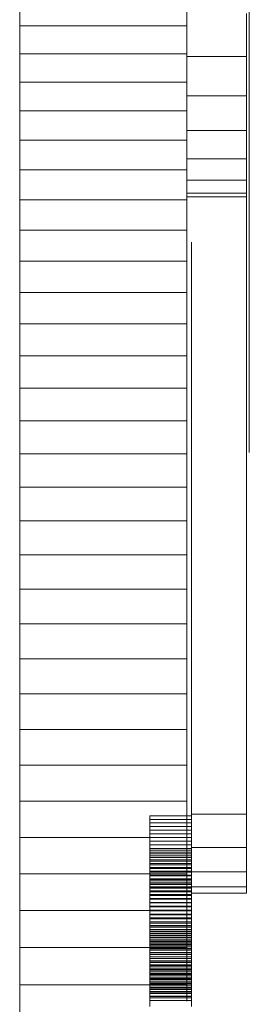
# Model space of a CAD drawing. Units: inches. Extents: x 14 to 3024, y 2 to 2130.
# Drawn here: x 2707 to 2726, y 1537 to 1618 of the extents above; entities that cross this region are included whole.
import ezdxf

# ---------------------------------------------------------------- set-up
doc = ezdxf.new("R2010")
doc.units = ezdxf.units.IN
doc.header["$MEASUREMENT"] = 0

# ---------------------------------------------------------------- blocks, each defined once
blk = doc.blocks.new('1038_DWG-672408-South')
at = {"lineweight": 9}
for p, q in [((25190.426, 531.586), (25190.426, 584.188)), ((25171.489, 566.756), (25171.489, 569.022)), ((25185.287, 566.756), (25185.287, 569.022)), ((25190.204, 564.222), (25190.204, 567.772)), ((25171.489, 564.454), (25171.489, 566.756)), ((25185.287, 566.756), (25171.489, 566.756)), ((25185.287, 564.454), (25185.287, 566.756)), ((25171.489, 562.115), (25171.489, 564.454)), ((25185.287, 564.454), (25171.489, 564.454)), ((25185.287, 562.115), (25185.287, 564.454)), ((25190.204, 564.222), (25185.306, 564.222)), ((25190.204, 560.98), (25190.204, 564.222)), ((25171.489, 559.741), (25171.489, 562.115)), ((25185.287, 562.115), (25171.489, 562.115)), ((25185.287, 559.741), (25185.287, 562.115)), ((25190.204, 560.98), (25185.306, 560.98)), ((25190.204, 558.14), (25190.204, 560.98)), ((25171.489, 557.331), (25171.489, 559.741)), ((25185.287, 559.741), (25171.489, 559.741)), ((25171.489, 559.741), (25171.489, 559.649)), ((25171.489, 559.741), (25171.489, 559.649)), ((25185.287, 557.331), (25185.287, 559.741)), ((25190.204, 558.14), (25185.306, 558.14)), ((25190.204, 555.794), (25190.204, 558.14)), ((25171.489, 554.887), (25171.489, 557.331)), ((25185.287, 557.331), (25171.489, 557.331)), ((25185.287, 554.887), (25185.287, 557.331)), ((25190.204, 555.794), (25185.306, 555.794)), ((25190.204, 554.036), (25190.204, 555.794)), ((25171.489, 552.41), (25171.489, 554.887)), ((25185.287, 554.887), (25171.489, 554.887)), ((25185.287, 552.41), (25185.287, 554.887)), ((25190.204, 554.036), (25185.306, 554.036)), ((25190.204, 552.96), (25190.204, 554.036)), ((25190.204, 552.96), (25185.306, 552.96)), ((25190.204, 553.503), (25190.204, 552.659)), ((25190.204, 552.659), (25190.204, 552.96)), ((25171.489, 549.899), (25171.489, 552.41)), ((25185.287, 552.41), (25171.489, 552.41)), ((25185.287, 549.899), (25185.287, 552.41)), ((25190.204, 552.659), (25185.306, 552.659)), ((25190.204, 501.76), (25190.204, 552.659)), ((25171.489, 547.356), (25171.489, 549.899)), ((25185.287, 549.899), (25171.489, 549.899)), ((25185.287, 547.356), (25185.287, 549.899)), ((25185.669, 548.918), (25185.669, 548.928)), ((25185.669, 548.928), (25185.669, 548.919)), ((25185.669, 548.928), (25185.669, 545.438)), ((25185.669, 548.919), (25185.669, 548.89)), ((25185.669, 548.919), (25185.669, 545.428)), ((25185.669, 548.887), (25185.669, 548.918)), ((25185.669, 548.918), (25185.669, 545.427)), ((25185.669, 548.89), (25185.669, 548.84)), ((25185.669, 548.89), (25185.669, 545.399)), ((25185.669, 548.836), (25185.669, 548.887)), ((25185.669, 548.887), (25185.669, 545.397)), ((25185.669, 548.84), (25185.669, 548.769)), ((25185.669, 548.84), (25185.669, 545.351)), ((25185.669, 548.766), (25185.669, 548.836)), ((25185.669, 548.836), (25185.669, 545.347)), ((25185.669, 548.769), (25185.669, 548.503)), ((25185.669, 548.769), (25185.669, 545.283)), ((25185.669, 548.675), (25185.669, 548.766)), ((25185.669, 548.766), (25185.669, 545.277)), ((25185.669, 548.565), (25185.669, 548.675)), ((25185.669, 548.675), (25185.669, 545.187)), ((25185.669, 548.434), (25185.669, 548.565)), ((25185.669, 548.565), (25185.669, 545.078)), ((25185.669, 548.503), (25185.669, 548.216)), ((25185.669, 548.503), (25185.669, 545.023)), ((25185.669, 548.284), (25185.669, 548.434)), ((25185.669, 548.434), (25185.669, 544.949)), ((25185.669, 548.113), (25185.669, 548.284)), ((25185.669, 548.284), (25185.669, 544.924)), ((25185.669, 548.216), (25185.669, 547.907)), ((25185.669, 548.216), (25185.669, 544.924)), ((25185.669, 547.923), (25185.669, 548.113)), ((25185.669, 548.113), (25185.669, 544.924)), ((25171.489, 544.782), (25171.489, 547.356)), ((25185.287, 547.356), (25171.489, 547.356)), ((25185.287, 544.782), (25185.287, 547.356)), ((25185.669, 547.713), (25185.669, 547.923)), ((25185.669, 547.923), (25185.669, 544.924)), ((25185.669, 547.907), (25185.669, 547.576)), ((25185.669, 547.907), (25185.669, 544.924)), ((25185.669, 547.482), (25185.669, 547.713)), ((25185.669, 547.713), (25185.669, 544.924)), ((25185.669, 547.576), (25185.669, 547.223)), ((25185.669, 547.576), (25185.669, 544.924)), ((25185.669, 547.232), (25185.669, 547.482)), ((25185.669, 547.482), (25185.669, 544.924)), ((25185.669, 546.962), (25185.669, 547.232)), ((25185.669, 547.232), (25185.669, 544.924)), ((25185.66, 547.172), (25185.66, 547.183)), ((25185.66, 547.183), (25185.66, 547.174)), ((25185.66, 547.174), (25185.66, 547.144)), ((25185.66, 547.172), (25185.66, 547.174)), ((25185.66, 547.142), (25185.66, 547.172)), ((25185.66, 547.172), (25185.66, 547.144)), ((25185.66, 547.144), (25185.66, 547.095)), ((25185.66, 547.142), (25185.66, 547.144)), ((25185.66, 547.091), (25185.66, 547.142)), ((25185.66, 547.142), (25185.66, 547.095)), ((25185.66, 547.095), (25185.66, 547.026)), ((25185.66, 547.091), (25185.66, 547.095)), ((25185.66, 547.021), (25185.66, 547.091)), ((25185.66, 547.091), (25185.66, 547.026)), ((25185.66, 547.026), (25185.66, 546.763)), ((25185.66, 547.021), (25185.66, 547.026)), ((25185.66, 546.931), (25185.66, 547.021)), ((25185.66, 547.021), (25185.66, 546.763)), ((25185.66, 546.821), (25185.66, 546.931)), ((25185.66, 546.931), (25185.66, 546.763)), ((25185.66, 546.691), (25185.66, 546.821)), ((25185.66, 546.821), (25185.66, 546.763)), ((25185.66, 546.763), (25185.66, 546.477)), ((25185.66, 546.691), (25185.66, 546.763)), ((25185.66, 546.542), (25185.66, 546.691)), ((25185.66, 546.691), (25185.66, 546.477)), ((25185.66, 546.372), (25185.66, 546.542)), ((25185.66, 546.542), (25185.66, 546.477)), ((25185.66, 546.477), (25185.66, 546.17)), ((25185.66, 546.372), (25185.66, 546.477)), ((25185.669, 547.223), (25185.669, 546.847)), ((25185.669, 547.223), (25185.669, 544.924)), ((25185.669, 546.672), (25185.669, 546.962)), ((25185.669, 546.962), (25185.669, 544.924)), ((25185.669, 546.847), (25185.669, 546.449)), ((25185.669, 546.847), (25185.669, 545.113)), ((25185.669, 546.362), (25185.669, 546.672)), ((25185.669, 546.672), (25185.669, 544.924)), ((25185.669, 546.449), (25185.669, 546.028)), ((25185.669, 546.449), (25185.669, 545.113)), ((25185.66, 546.183), (25185.66, 546.372)), ((25185.66, 546.372), (25185.66, 546.17)), ((25185.66, 545.974), (25185.66, 546.183)), ((25185.66, 546.183), (25185.66, 546.17)), ((25185.66, 546.17), (25185.66, 545.839)), ((25185.66, 545.974), (25185.66, 546.17)), ((25185.66, 545.745), (25185.66, 545.974)), ((25185.66, 545.974), (25185.66, 545.839)), ((25185.66, 545.839), (25185.66, 545.487)), ((25185.66, 545.745), (25185.66, 545.839)), ((25185.66, 545.496), (25185.66, 545.745)), ((25185.66, 545.745), (25185.66, 545.487)), ((25185.669, 546.033), (25185.669, 546.362)), ((25185.669, 546.362), (25185.669, 544.924)), ((25185.669, 545.683), (25185.669, 546.033)), ((25185.669, 546.033), (25185.669, 544.924)), ((25185.669, 546.028), (25185.669, 545.586)), ((25185.669, 546.028), (25185.669, 545.113)), ((25185.669, 545.313), (25185.669, 545.683)), ((25185.669, 545.683), (25185.669, 544.924)), ((25185.66, 545.227), (25185.66, 545.496)), ((25185.66, 545.496), (25185.66, 545.487)), ((25185.66, 545.487), (25185.66, 545.113)), ((25185.66, 545.227), (25185.66, 545.487)), ((25185.66, 544.939), (25185.66, 545.227)), ((25185.66, 545.227), (25185.66, 545.113)), ((25185.66, 544.939), (25185.66, 545.113)), ((25185.669, 545.586), (25185.669, 545.121)), ((25185.669, 545.427), (25185.669, 545.438)), ((25185.669, 545.438), (25185.669, 545.428)), ((25185.669, 545.428), (25185.669, 545.399)), ((25185.669, 545.397), (25185.669, 545.427)), ((25185.669, 545.399), (25185.669, 545.351)), ((25185.669, 545.347), (25185.669, 545.397)), ((25185.669, 545.351), (25185.669, 545.283)), ((25185.669, 545.277), (25185.669, 545.347)), ((25185.669, 544.924), (25185.669, 545.313)), ((25185.669, 545.283), (25185.669, 545.023)), ((25185.669, 545.187), (25185.669, 545.277)), ((25185.669, 545.078), (25185.669, 545.187)), ((25185.669, 544.949), (25185.669, 545.078)), ((25185.669, 544.515), (25185.669, 544.924)), ((25171.489, 542.177), (25171.489, 544.782)), ((25185.287, 544.782), (25171.489, 544.782)), ((25185.287, 542.177), (25185.287, 544.782)), ((25185.669, 544.086), (25185.669, 544.515)), ((25185.669, 543.638), (25185.669, 544.086)), ((25185.669, 543.17), (25185.669, 543.638)), ((25185.669, 542.682), (25185.669, 543.17)), ((25185.669, 542.175), (25185.669, 542.682)), ((25171.489, 539.541), (25171.489, 542.177)), ((25185.287, 542.177), (25171.489, 542.177)), ((25185.287, 539.541), (25185.287, 542.177)), ((25185.669, 541.649), (25185.669, 542.175)), ((25185.669, 541.103), (25185.669, 541.649)), ((25185.669, 540.537), (25185.669, 541.103)), ((25185.669, 539.952), (25185.669, 540.537)), ((25185.669, 539.347), (25185.669, 539.952)), ((25171.489, 536.876), (25171.489, 539.541)), ((25185.287, 539.541), (25171.489, 539.541)), ((25185.287, 536.876), (25185.287, 539.541)), ((25185.669, 538.723), (25185.669, 539.347)), ((25185.669, 538.08), (25185.669, 538.723)), ((25185.669, 537.417), (25185.669, 538.08)), ((25171.489, 534.181), (25171.489, 536.876)), ((25185.287, 536.876), (25171.489, 536.876)), ((25185.287, 534.181), (25185.287, 536.876)), ((25185.669, 536.735), (25185.669, 537.417)), ((25185.669, 536.034), (25185.669, 536.735)), ((25185.669, 535.314), (25185.669, 536.034)), ((25185.669, 534.574), (25185.669, 535.314)), ((25185.669, 533.815), (25185.669, 534.574)), ((25171.489, 531.459), (25171.489, 534.181)), ((25185.287, 534.181), (25171.489, 534.181)), ((25185.287, 531.459), (25185.287, 534.181)), ((25185.669, 533.037), (25185.669, 533.815)), ((25185.669, 532.24), (25185.669, 533.037)), ((25185.669, 531.424), (25185.669, 532.24)), ((25171.489, 528.709), (25171.489, 531.459)), ((25185.287, 531.459), (25171.489, 531.459)), ((25185.287, 528.709), (25185.287, 531.459)), ((25185.669, 530.588), (25185.669, 531.424)), ((25185.669, 529.734), (25185.669, 530.588)), ((25185.669, 528.862), (25185.669, 529.734)), ((25171.489, 525.932), (25171.489, 528.709)), ((25185.287, 528.709), (25171.489, 528.709)), ((25185.287, 525.932), (25185.287, 528.709)), ((25185.669, 527.97), (25185.669, 528.862)), ((25185.669, 527.06), (25185.669, 527.97)), ((25185.669, 526.132), (25185.669, 527.06)), ((25185.669, 525.185), (25185.669, 526.132)), ((25171.489, 523.128), (25171.489, 525.932)), ((25185.287, 525.932), (25171.489, 525.932)), ((25185.287, 523.128), (25185.287, 525.932)), ((25185.669, 524.219), (25185.669, 525.185)), ((25185.669, 523.236), (25185.669, 524.219)), ((25171.489, 520.299), (25171.489, 523.128)), ((25185.287, 523.128), (25171.489, 523.128)), ((25185.287, 520.299), (25185.287, 523.128)), ((25185.669, 522.234), (25185.669, 523.236)), ((25185.669, 521.213), (25185.669, 522.234)), ((25185.669, 520.174), (25185.669, 521.213)), ((25171.489, 517.446), (25171.489, 520.299)), ((25185.287, 520.299), (25171.489, 520.299)), ((25185.287, 517.446), (25185.287, 520.299)), ((25185.669, 519.117), (25185.669, 520.174)), ((25185.669, 518.042), (25185.669, 519.117)), ((25185.669, 516.949), (25185.669, 518.042)), ((25171.489, 514.568), (25171.489, 517.446)), ((25185.287, 517.446), (25171.489, 517.446)), ((25185.287, 514.568), (25185.287, 517.446)), ((25185.669, 515.838), (25185.669, 516.949)), ((25185.669, 514.709), (25185.669, 515.838)), ((25171.489, 511.666), (25171.489, 514.568)), ((25185.287, 514.568), (25171.489, 514.568)), ((25185.287, 511.666), (25185.287, 514.568)), ((25185.669, 513.561), (25185.669, 514.709)), ((25185.669, 512.396), (25185.669, 513.561)), ((25185.669, 511.213), (25185.669, 512.396)), ((25171.489, 508.742), (25171.489, 511.666)), ((25185.287, 511.666), (25171.489, 511.666)), ((25185.287, 508.742), (25185.287, 511.666)), ((25185.669, 510.013), (25185.669, 511.213)), ((25185.669, 508.794), (25185.669, 510.013)), ((25171.489, 505.795), (25171.489, 508.742)), ((25185.287, 508.742), (25171.489, 508.742)), ((25185.287, 505.795), (25185.287, 508.742)), ((25185.669, 507.546), (25185.669, 508.794)), ((25185.669, 507.284), (25185.669, 507.546)), ((25185.669, 507.546), (25185.669, 506.037)), ((25185.66, 506.037), (25185.66, 507.267)), ((25185.669, 507.034), (25185.669, 507.284)), ((25185.669, 507.284), (25185.669, 504.303)), ((25185.669, 506.781), (25185.669, 507.034)), ((25185.669, 507.034), (25185.669, 504.062)), ((25185.669, 506.527), (25185.669, 506.781)), ((25185.669, 506.781), (25185.669, 503.819)), ((25185.66, 505.793), (25185.66, 506.037)), ((25185.669, 506.271), (25185.669, 506.527)), ((25185.669, 506.527), (25185.669, 503.573)), ((25185.669, 506.012), (25185.669, 506.271)), ((25185.669, 506.271), (25185.669, 503.326)), ((25185.669, 506.037), (25185.669, 504.529)), ((25185.669, 505.752), (25185.669, 506.012)), ((25185.669, 506.012), (25185.669, 503.077)), ((25171.489, 502.827), (25171.489, 505.795)), ((25185.287, 505.795), (25171.489, 505.795)), ((25185.287, 502.827), (25185.287, 505.795)), ((25185.66, 505.548), (25185.66, 505.793)), ((25185.66, 505.3), (25185.66, 505.548)), ((25185.66, 505.05), (25185.66, 505.3)), ((25185.66, 504.798), (25185.66, 505.05)), ((25185.669, 505.49), (25185.669, 505.752)), ((25185.669, 505.752), (25185.669, 502.826)), ((25185.669, 504.529), (25185.669, 505.74)), ((25185.669, 505.225), (25185.669, 505.49)), ((25185.669, 505.49), (25185.669, 502.574)), ((25185.669, 504.959), (25185.669, 505.225)), ((25185.669, 505.225), (25185.669, 502.319)), ((25185.66, 504.545), (25185.66, 504.798)), ((25185.66, 504.289), (25185.66, 504.545)), ((25185.66, 504.545), (25185.66, 504.307)), ((25185.66, 504.289), (25185.66, 504.307)), ((25185.66, 504.032), (25185.66, 504.289)), ((25185.66, 504.289), (25185.66, 502.922)), ((25185.669, 504.691), (25185.669, 504.959)), ((25185.669, 504.959), (25185.669, 502.062)), ((25185.669, 504.421), (25185.669, 504.691)), ((25185.669, 504.691), (25185.669, 501.804)), ((25185.669, 504.303), (25185.669, 504.529)), ((25185.669, 504.149), (25185.669, 504.421)), ((25185.669, 504.421), (25185.669, 501.543)), ((25185.669, 504.062), (25185.669, 504.303)), ((25185.66, 503.772), (25185.66, 504.032)), ((25185.66, 504.032), (25185.66, 502.922)), ((25185.66, 503.511), (25185.66, 503.772)), ((25185.66, 503.772), (25185.66, 502.922)), ((25185.66, 503.247), (25185.66, 503.511)), ((25185.66, 503.511), (25185.66, 502.922)), ((25185.669, 503.875), (25185.669, 504.149)), ((25185.669, 504.149), (25185.669, 501.281)), ((25185.669, 504.071), (25185.669, 502.711)), ((25185.669, 503.819), (25185.669, 504.062)), ((25185.669, 503.599), (25185.669, 503.875)), ((25185.669, 503.875), (25185.669, 501.017)), ((25185.669, 503.573), (25185.669, 503.819)), ((25185.669, 503.321), (25185.669, 503.599)), ((25185.669, 503.599), (25185.669, 500.751)), ((25185.669, 503.326), (25185.669, 503.573)), ((25171.489, 499.838), (25171.489, 502.827)), ((25185.287, 502.827), (25171.489, 502.827)), ((25185.287, 499.838), (25185.287, 502.827)), ((25185.66, 502.982), (25185.66, 503.247)), ((25185.66, 503.247), (25185.66, 502.922)), ((25185.66, 502.715), (25185.66, 502.982)), ((25185.66, 502.982), (25185.66, 502.922)), ((25185.66, 502.715), (25185.66, 502.922)), ((25185.66, 502.446), (25185.66, 502.715)), ((25185.66, 502.715), (25185.66, 501.517)), ((25185.669, 503.077), (25185.669, 503.326)), ((25185.669, 503.041), (25185.669, 503.321)), ((25185.669, 503.321), (25185.669, 500.483)), ((25185.669, 502.826), (25185.669, 503.077)), ((25185.669, 502.759), (25185.669, 503.041)), ((25185.669, 503.041), (25185.669, 500.213)), ((25185.669, 502.574), (25185.669, 502.826)), ((25185.669, 502.475), (25185.669, 502.759)), ((25185.669, 502.759), (25185.669, 499.941)), ((25185.669, 502.711), (25185.669, 501.331)), ((25185.66, 502.175), (25185.66, 502.446)), ((25185.66, 502.446), (25185.66, 501.517)), ((25185.66, 501.902), (25185.66, 502.175)), ((25185.66, 502.175), (25185.66, 501.517)), ((25185.66, 501.627), (25185.66, 501.902)), ((25185.66, 501.902), (25185.66, 501.517)), ((25185.669, 502.319), (25185.669, 502.574)), ((25185.669, 502.19), (25185.669, 502.475)), ((25185.669, 502.475), (25185.669, 499.668)), ((25185.669, 502.062), (25185.669, 502.319)), ((25185.669, 501.902), (25185.669, 502.19)), ((25185.669, 502.19), (25185.669, 499.392)), ((25185.669, 501.804), (25185.669, 502.062)), ((25185.669, 501.613), (25185.669, 501.902)), ((25185.669, 501.902), (25185.669, 499.115)), ((25185.669, 501.543), (25185.669, 501.804)), ((25182.224, 501.321), (25182.224, 501.613)), ((25182.224, 501.613), (25185.669, 501.613)), ((25182.224, 501.028), (25182.224, 501.321)), ((25182.224, 501.321), (25185.669, 501.321)), ((25182.224, 500.733), (25182.224, 501.028)), ((25182.224, 501.028), (25185.669, 501.028)), ((25182.224, 501.028), (25182.224, 500.37)), ((25185.66, 501.35), (25185.66, 501.627)), ((25185.66, 501.627), (25185.66, 501.517)), ((25185.66, 501.35), (25185.66, 501.517)), ((25185.66, 501.071), (25185.66, 501.35)), ((25185.66, 501.35), (25185.66, 500.091)), ((25185.66, 500.791), (25185.66, 501.071)), ((25185.66, 501.071), (25185.66, 500.091)), ((25190.204, 501.76), (25185.669, 501.76)), ((25185.669, 501.321), (25185.669, 501.613)), ((25185.669, 501.613), (25185.669, 498.836)), ((25185.669, 501.281), (25185.669, 501.543)), ((25185.669, 501.331), (25185.669, 499.93)), ((25185.669, 501.028), (25185.669, 501.321)), ((25185.669, 501.321), (25185.669, 498.555)), ((25185.669, 501.017), (25185.669, 501.281)), ((25185.669, 500.733), (25185.669, 501.028)), ((25185.669, 501.028), (25185.669, 498.273)), ((25185.669, 500.751), (25185.669, 501.017)), ((25190.204, 498.99), (25190.204, 501.76)), ((25182.224, 500.436), (25182.224, 500.733)), ((25182.224, 500.733), (25185.669, 500.733)), ((25182.224, 500.733), (25182.224, 499.762)), ((25182.224, 500.137), (25182.224, 500.436)), ((25182.224, 500.436), (25185.669, 500.436)), ((25182.224, 500.436), (25182.224, 499.159)), ((25185.66, 500.509), (25185.66, 500.791)), ((25185.66, 500.791), (25185.66, 500.091)), ((25185.66, 500.224), (25185.66, 500.509)), ((25185.66, 500.509), (25185.66, 500.091)), ((25185.66, 499.938), (25185.66, 500.224)), ((25185.66, 500.224), (25185.66, 500.091)), ((25185.669, 500.483), (25185.669, 500.751)), ((25185.669, 500.436), (25185.669, 500.733)), ((25185.669, 500.733), (25185.669, 497.988)), ((25185.669, 500.213), (25185.669, 500.483)), ((25185.669, 500.137), (25185.669, 500.436)), ((25185.669, 500.436), (25185.669, 497.702)), ((25185.669, 499.941), (25185.669, 500.213)), ((25171.489, 496.829), (25171.489, 499.838)), ((25185.287, 499.838), (25171.489, 499.838)), ((25182.224, 499.837), (25182.224, 500.137)), ((25182.224, 500.137), (25185.669, 500.137)), ((25182.224, 500.137), (25182.224, 498.561)), ((25182.224, 499.534), (25182.224, 499.837)), ((25182.224, 499.837), (25185.669, 499.837)), ((25182.224, 499.837), (25182.224, 497.968)), ((25182.224, 499.23), (25182.224, 499.534)), ((25182.224, 499.534), (25185.669, 499.534)), ((25182.224, 499.534), (25182.224, 496.871)), ((25185.287, 496.829), (25185.287, 499.838)), ((25185.66, 499.938), (25185.66, 500.091)), ((25185.66, 499.65), (25185.66, 499.938)), ((25185.66, 499.938), (25185.66, 498.645)), ((25185.66, 499.361), (25185.66, 499.65)), ((25185.66, 499.65), (25185.66, 498.645)), ((25185.66, 499.069), (25185.66, 499.361)), ((25185.66, 499.361), (25185.66, 498.645)), ((25185.669, 499.837), (25185.669, 500.137)), ((25185.669, 500.137), (25185.669, 497.414)), ((25185.669, 499.668), (25185.669, 499.941)), ((25185.669, 499.93), (25185.669, 498.51)), ((25185.669, 499.534), (25185.669, 499.837)), ((25185.669, 499.837), (25185.669, 497.124)), ((25185.669, 499.392), (25185.669, 499.668)), ((25185.669, 499.23), (25185.669, 499.534)), ((25185.669, 499.534), (25185.669, 496.833)), ((25185.669, 499.115), (25185.669, 499.392)), ((25182.224, 498.924), (25182.224, 499.23)), ((25182.224, 499.23), (25185.669, 499.23)), ((25182.224, 499.23), (25182.224, 496.871)), ((25182.224, 498.616), (25182.224, 498.924)), ((25182.224, 498.924), (25185.669, 498.924)), ((25182.224, 498.924), (25182.224, 496.244)), ((25182.224, 498.306), (25182.224, 498.616)), ((25182.224, 498.616), (25185.669, 498.616)), ((25182.224, 498.616), (25182.224, 495.947)), ((25182.229, 498.776), (25182.229, 499.069)), ((25182.229, 498.48), (25182.229, 498.776)), ((25185.66, 498.776), (25182.229, 498.776)), ((25185.66, 498.776), (25185.66, 499.069)), ((25185.66, 499.069), (25185.66, 498.645)), ((25185.66, 498.48), (25185.66, 498.776)), ((25185.66, 498.776), (25185.66, 498.645)), ((25185.66, 498.48), (25185.66, 498.645)), ((25185.669, 498.924), (25185.669, 499.23)), ((25185.669, 499.23), (25185.669, 496.539)), ((25185.669, 498.836), (25185.669, 499.115)), ((25190.204, 498.99), (25185.669, 498.99)), ((25185.669, 498.616), (25185.669, 498.924)), ((25185.669, 498.924), (25185.669, 496.244)), ((25185.669, 498.555), (25185.669, 498.836)), ((25185.669, 498.306), (25185.669, 498.616)), ((25185.669, 498.616), (25185.669, 495.947)), ((25185.669, 498.273), (25185.669, 498.555)), ((25190.204, 496.997), (25190.204, 498.99)), ((25182.224, 497.994), (25182.224, 498.306)), ((25182.224, 498.306), (25185.669, 498.306)), ((25182.224, 498.306), (25182.224, 495.649)), ((25182.224, 497.681), (25182.224, 497.994)), ((25182.224, 497.994), (25185.669, 497.994)), ((25182.224, 497.994), (25182.224, 495.349)), ((25182.229, 498.183), (25182.229, 498.48)), ((25185.66, 498.48), (25182.229, 498.48)), ((25182.229, 497.884), (25182.229, 498.183)), ((25185.66, 498.183), (25182.229, 498.183)), ((25182.229, 497.584), (25182.229, 497.884)), ((25185.66, 497.884), (25182.229, 497.884)), ((25185.66, 498.183), (25185.66, 498.48)), ((25185.66, 498.48), (25185.66, 497.179)), ((25185.66, 497.884), (25185.66, 498.183)), ((25185.66, 498.183), (25185.66, 497.179)), ((25185.66, 497.584), (25185.66, 497.884)), ((25185.66, 497.884), (25185.66, 497.179)), ((25185.669, 498.51), (25185.669, 497.069)), ((25185.669, 497.994), (25185.669, 498.306)), ((25185.669, 498.306), (25185.669, 495.649)), ((25185.669, 497.988), (25185.669, 498.273)), ((25185.669, 497.681), (25185.669, 497.994)), ((25185.669, 497.994), (25185.669, 495.349)), ((25185.669, 497.702), (25185.669, 497.988)), ((25182.224, 497.366), (25182.224, 497.681)), ((25182.224, 497.681), (25185.669, 497.681)), ((25182.224, 497.681), (25182.224, 495.046)), ((25182.224, 497.049), (25182.224, 497.366)), ((25182.224, 497.366), (25185.669, 497.366)), ((25182.224, 497.366), (25182.224, 494.743)), ((25182.224, 496.73), (25182.224, 497.049)), ((25182.224, 497.049), (25185.669, 497.049)), ((25182.224, 497.049), (25182.224, 494.437)), ((25182.229, 497.282), (25182.229, 497.584)), ((25185.66, 497.584), (25182.229, 497.584)), ((25182.229, 496.977), (25182.229, 497.282)), ((25185.66, 497.282), (25182.229, 497.282)), ((25182.229, 496.671), (25182.229, 496.977)), ((25185.66, 496.977), (25182.229, 496.977)), ((25185.66, 497.282), (25185.66, 497.584)), ((25185.66, 497.584), (25185.66, 497.179)), ((25185.66, 496.977), (25185.66, 497.282)), ((25185.66, 497.282), (25185.66, 497.179)), ((25185.66, 496.977), (25185.66, 497.179)), ((25185.66, 496.671), (25185.66, 496.977)), ((25185.66, 496.977), (25185.66, 495.693)), ((25185.669, 497.414), (25185.669, 497.702)), ((25185.669, 497.366), (25185.669, 497.681)), ((25185.669, 497.681), (25185.669, 495.046)), ((25185.669, 497.124), (25185.669, 497.414)), ((25185.669, 497.049), (25185.669, 497.366)), ((25185.669, 497.366), (25185.669, 494.743)), ((25185.669, 496.833), (25185.669, 497.124)), ((25185.669, 497.069), (25185.669, 495.608)), ((25185.669, 496.73), (25185.669, 497.049)), ((25185.669, 497.049), (25185.669, 494.437)), ((25190.204, 496.997), (25185.669, 496.997)), ((25190.204, 495.758), (25190.204, 496.997)), ((25171.489, 493.801), (25171.489, 496.829)), ((25185.287, 496.829), (25171.489, 496.829)), ((25182.224, 496.41), (25182.224, 496.73)), ((25182.224, 496.73), (25185.669, 496.73)), ((25182.224, 496.73), (25182.224, 494.13)), ((25182.224, 496.088), (25182.224, 496.41)), ((25182.224, 496.41), (25185.669, 496.41)), ((25182.224, 496.41), (25182.224, 493.821)), ((25182.224, 495.947), (25182.224, 496.244)), ((25182.224, 496.244), (25185.669, 496.244)), ((25182.224, 495.764), (25182.224, 496.088)), ((25182.224, 496.088), (25185.669, 496.088)), ((25182.224, 496.088), (25182.224, 493.511)), ((25182.229, 496.364), (25182.229, 496.671)), ((25185.66, 496.671), (25182.229, 496.671)), ((25182.229, 496.054), (25182.229, 496.364)), ((25185.66, 496.364), (25182.229, 496.364)), ((25185.287, 493.801), (25185.287, 496.829)), ((25185.66, 496.364), (25185.66, 496.671)), ((25185.66, 496.671), (25185.66, 495.693)), ((25185.66, 496.054), (25185.66, 496.364)), ((25185.66, 496.364), (25185.66, 495.693)), ((25185.669, 496.539), (25185.669, 496.833)), ((25185.669, 496.41), (25185.669, 496.73)), ((25185.669, 496.73), (25185.669, 494.13)), ((25185.669, 496.244), (25185.669, 496.539)), ((25185.669, 496.088), (25185.669, 496.41)), ((25185.669, 496.41), (25185.669, 493.821)), ((25185.669, 495.947), (25185.669, 496.244)), ((25185.669, 495.764), (25185.669, 496.088)), ((25185.669, 496.088), (25185.669, 493.511)), ((25182.224, 495.649), (25182.224, 495.947)), ((25182.224, 495.947), (25185.669, 495.947)), ((25182.224, 495.438), (25182.224, 495.764)), ((25182.224, 495.764), (25185.669, 495.764)), ((25182.224, 495.764), (25182.224, 493.198)), ((25182.224, 495.349), (25182.224, 495.649)), ((25182.224, 495.649), (25185.669, 495.649)), ((25182.224, 495.111), (25182.224, 495.438)), ((25182.224, 495.438), (25185.669, 495.438)), ((25182.224, 495.438), (25182.224, 492.884)), ((25182.224, 495.046), (25182.224, 495.349)), ((25182.224, 495.349), (25185.669, 495.349)), ((25182.229, 495.743), (25182.229, 496.054)), ((25185.66, 496.054), (25182.229, 496.054)), ((25182.229, 495.43), (25182.229, 495.743)), ((25185.66, 495.743), (25182.229, 495.743)), ((25182.229, 495.116), (25182.229, 495.43)), ((25185.66, 495.43), (25182.229, 495.43)), ((25185.66, 495.743), (25185.66, 496.054)), ((25185.66, 496.054), (25185.66, 495.693)), ((25185.66, 495.43), (25185.66, 495.743)), ((25185.66, 495.743), (25185.66, 495.693)), ((25185.66, 495.43), (25185.66, 495.693)), ((25185.66, 495.116), (25185.66, 495.43)), ((25185.66, 495.43), (25185.66, 494.187)), ((25185.669, 495.649), (25185.669, 495.947)), ((25185.669, 495.438), (25185.669, 495.764)), ((25185.669, 495.764), (25185.669, 493.198)), ((25190.204, 495.758), (25185.669, 495.758)), ((25185.669, 495.349), (25185.669, 495.649)), ((25185.669, 495.608), (25185.669, 494.127)), ((25185.669, 495.111), (25185.669, 495.438)), ((25185.669, 495.438), (25185.669, 492.884)), ((25185.669, 495.046), (25185.669, 495.349)), ((25190.204, 495.247), (25190.204, 495.758)), ((25190.204, 495.439), (25190.204, 495.247)), ((25182.224, 494.781), (25182.224, 495.111)), ((25182.224, 495.111), (25185.669, 495.111)), ((25182.224, 495.111), (25182.224, 492.569)), ((25182.224, 494.743), (25182.224, 495.046)), ((25182.224, 495.046), (25185.669, 495.046)), ((25182.224, 494.45), (25182.224, 494.781)), ((25182.224, 494.781), (25185.669, 494.781)), ((25182.224, 494.781), (25182.224, 492.251)), ((25182.224, 494.437), (25182.224, 494.743)), ((25182.224, 494.743), (25185.669, 494.743)), ((25182.229, 494.799), (25182.229, 495.116)), ((25185.66, 495.116), (25182.229, 495.116)), ((25182.229, 494.481), (25182.229, 494.799)), ((25185.66, 494.799), (25182.229, 494.799)), ((25182.229, 494.161), (25182.229, 494.481)), ((25185.66, 494.481), (25182.229, 494.481)), ((25185.66, 494.799), (25185.66, 495.116)), ((25185.66, 495.116), (25185.66, 494.187)), ((25185.66, 494.481), (25185.66, 494.799)), ((25185.66, 494.799), (25185.66, 494.187)), ((25185.66, 494.161), (25185.66, 494.481)), ((25185.66, 494.481), (25185.66, 494.187)), ((25190.204, 495.247), (25185.669, 495.247)), ((25185.669, 494.781), (25185.669, 495.111)), ((25185.669, 495.111), (25185.669, 492.569)), ((25185.669, 494.743), (25185.669, 495.046)), ((25185.669, 494.45), (25185.669, 494.781)), ((25185.669, 494.781), (25185.669, 492.251)), ((25185.669, 494.437), (25185.669, 494.743)), ((25171.489, 490.754), (25171.489, 493.801)), ((25185.287, 493.801), (25171.489, 493.801)), ((25182.224, 494.118), (25182.224, 494.45)), ((25182.224, 494.45), (25185.669, 494.45)), ((25182.224, 494.45), (25182.224, 491.932)), ((25182.224, 494.13), (25182.224, 494.437)), ((25182.224, 494.437), (25185.669, 494.437)), ((25182.224, 493.821), (25182.224, 494.13)), ((25182.224, 494.13), (25185.669, 494.13)), ((25182.224, 493.783), (25182.224, 494.118)), ((25182.224, 494.118), (25185.669, 494.118)), ((25182.224, 494.118), (25182.224, 491.612)), ((25182.224, 493.511), (25182.224, 493.821)), ((25182.224, 493.821), (25185.669, 493.821)), ((25182.224, 493.447), (25182.224, 493.783)), ((25182.224, 493.783), (25185.669, 493.783)), ((25182.224, 493.783), (25182.224, 491.289)), ((25182.229, 493.84), (25182.229, 494.161)), ((25185.66, 494.161), (25182.229, 494.161)), ((25182.229, 493.516), (25182.229, 493.84)), ((25185.66, 493.84), (25182.229, 493.84)), ((25185.287, 490.754), (25185.287, 493.801)), ((25185.66, 494.161), (25185.66, 494.187)), ((25185.66, 493.84), (25185.66, 494.161)), ((25185.66, 494.161), (25185.66, 492.661)), ((25185.66, 493.516), (25185.66, 493.84)), ((25185.66, 493.84), (25185.66, 492.661)), ((25185.669, 494.118), (25185.669, 494.45)), ((25185.669, 494.45), (25185.669, 491.932)), ((25185.669, 494.13), (25185.669, 494.437)), ((25185.669, 493.821), (25185.669, 494.13)), ((25185.669, 494.127), (25185.669, 492.625)), ((25185.669, 493.783), (25185.669, 494.118)), ((25185.669, 494.118), (25185.669, 491.612)), ((25185.669, 493.511), (25185.669, 493.821)), ((25185.669, 493.447), (25185.669, 493.783)), ((25185.669, 493.783), (25185.669, 491.289)), ((25182.224, 493.198), (25182.224, 493.511)), ((25182.224, 493.511), (25185.669, 493.511)), ((25182.224, 493.11), (25182.224, 493.447)), ((25182.224, 493.447), (25185.669, 493.447)), ((25182.224, 493.447), (25182.224, 490.965)), ((25182.224, 492.884), (25182.224, 493.198)), ((25182.224, 493.198), (25185.669, 493.198)), ((25182.224, 492.77), (25182.224, 493.11)), ((25182.224, 493.11), (25185.669, 493.11)), ((25182.224, 493.11), (25182.224, 490.64)), ((25182.224, 492.569), (25182.224, 492.884)), ((25182.224, 492.884), (25185.669, 492.884)), ((25182.229, 493.191), (25182.229, 493.516)), ((25185.66, 493.516), (25182.229, 493.516)), ((25182.229, 492.865), (25182.229, 493.191)), ((25185.66, 493.191), (25182.229, 493.191)), ((25182.229, 492.536), (25182.229, 492.865)), ((25185.66, 492.865), (25182.229, 492.865)), ((25185.66, 493.191), (25185.66, 493.516)), ((25185.66, 493.516), (25185.66, 492.661)), ((25185.66, 492.865), (25185.66, 493.191)), ((25185.66, 493.191), (25185.66, 492.661)), ((25185.66, 492.536), (25185.66, 492.865)), ((25185.66, 492.865), (25185.66, 492.661)), ((25185.669, 493.198), (25185.669, 493.511)), ((25185.669, 493.11), (25185.669, 493.447)), ((25185.669, 493.447), (25185.669, 490.965)), ((25185.669, 492.884), (25185.669, 493.198)), ((25185.669, 492.77), (25185.669, 493.11)), ((25185.669, 493.11), (25185.669, 490.64)), ((25185.669, 492.569), (25185.669, 492.884)), ((25182.224, 492.429), (25182.224, 492.77)), ((25182.224, 492.77), (25185.669, 492.77)), ((25182.224, 492.77), (25182.224, 490.313)), ((25182.224, 492.251), (25182.224, 492.569)), ((25182.224, 492.569), (25185.669, 492.569)), ((25182.224, 492.086), (25182.224, 492.429)), ((25182.224, 492.429), (25185.669, 492.429)), ((25182.224, 492.429), (25182.224, 489.984)), ((25182.224, 491.932), (25182.224, 492.251)), ((25182.224, 492.251), (25185.669, 492.251)), ((25182.224, 491.742), (25182.224, 492.086)), ((25182.224, 492.086), (25185.669, 492.086)), ((25182.224, 492.086), (25182.224, 489.654)), ((25182.229, 492.206), (25182.229, 492.536)), ((25185.66, 492.536), (25182.229, 492.536)), ((25182.229, 491.875), (25182.229, 492.206)), ((25185.66, 492.206), (25182.229, 492.206)), ((25185.66, 492.536), (25185.66, 492.661)), ((25185.66, 492.206), (25185.66, 492.536)), ((25185.66, 492.536), (25185.66, 491.115)), ((25185.66, 491.875), (25185.66, 492.206)), ((25185.66, 492.206), (25185.66, 491.115)), ((25185.669, 492.429), (25185.669, 492.77)), ((25185.669, 492.77), (25185.669, 490.313)), ((25185.669, 492.625), (25185.669, 491.104)), ((25185.669, 492.251), (25185.669, 492.569)), ((25185.669, 492.086), (25185.669, 492.429)), ((25185.669, 492.429), (25185.669, 489.984)), ((25185.669, 491.932), (25185.669, 492.251)), ((25185.669, 491.742), (25185.669, 492.086)), ((25185.669, 492.086), (25185.669, 489.654)), ((25182.224, 491.612), (25182.224, 491.932)), ((25182.224, 491.932), (25185.669, 491.932)), ((25182.224, 491.396), (25182.224, 491.742)), ((25182.224, 491.742), (25185.669, 491.742)), ((25182.224, 491.742), (25182.224, 489.322)), ((25182.224, 491.289), (25182.224, 491.612)), ((25182.224, 491.612), (25185.669, 491.612)), ((25182.224, 491.049), (25182.224, 491.396)), ((25182.224, 491.396), (25185.669, 491.396)), ((25182.224, 491.396), (25182.224, 488.988)), ((25182.224, 490.965), (25182.224, 491.289)), ((25182.224, 491.289), (25185.669, 491.289)), ((25182.229, 491.541), (25182.229, 491.875)), ((25185.66, 491.875), (25182.229, 491.875)), ((25182.229, 491.206), (25182.229, 491.541)), ((25185.66, 491.541), (25182.229, 491.541)), ((25185.66, 491.541), (25185.66, 491.875)), ((25185.66, 491.875), (25185.66, 491.115)), ((25185.66, 491.206), (25185.66, 491.541)), ((25185.66, 491.541), (25185.66, 491.115)), ((25185.669, 491.612), (25185.669, 491.932)), ((25185.669, 491.396), (25185.669, 491.742)), ((25185.669, 491.742), (25185.669, 489.322)), ((25185.669, 491.289), (25185.669, 491.612)), ((25185.669, 491.049), (25185.669, 491.396)), ((25185.669, 491.396), (25185.669, 488.988)), ((25185.669, 490.965), (25185.669, 491.289)), ((25171.489, 487.688), (25171.489, 490.754)), ((25185.287, 490.754), (25171.489, 490.754)), ((25182.224, 490.699), (25182.224, 491.049)), ((25182.224, 491.049), (25185.669, 491.049)), ((25182.224, 491.049), (25182.224, 488.653)), ((25182.224, 490.64), (25182.224, 490.965)), ((25182.224, 490.965), (25185.669, 490.965)), ((25182.224, 490.348), (25182.224, 490.699)), ((25182.224, 490.699), (25185.669, 490.699)), ((25182.224, 490.699), (25182.224, 488.316)), ((25182.224, 490.313), (25182.224, 490.64)), ((25182.224, 490.64), (25185.669, 490.64)), ((25182.229, 490.87), (25182.229, 491.206)), ((25185.66, 491.206), (25182.229, 491.206)), ((25182.229, 490.532), (25182.229, 490.87)), ((25185.66, 490.87), (25182.229, 490.87)), ((25182.229, 490.192), (25182.229, 490.532)), ((25185.66, 490.532), (25182.229, 490.532)), ((25185.287, 487.688), (25185.287, 490.754)), ((25185.66, 490.87), (25185.66, 491.206)), ((25185.66, 491.206), (25185.66, 491.115)), ((25185.66, 490.87), (25185.66, 491.115)), ((25185.66, 490.532), (25185.66, 490.87)), ((25185.66, 490.87), (25185.66, 489.548)), ((25185.66, 490.192), (25185.66, 490.532)), ((25185.66, 490.532), (25185.66, 489.548)), ((25185.669, 491.104), (25185.669, 489.563)), ((25185.669, 490.699), (25185.669, 491.049)), ((25185.669, 491.049), (25185.669, 488.653)), ((25185.669, 490.64), (25185.669, 490.965)), ((25185.669, 490.348), (25185.669, 490.699)), ((25185.669, 490.699), (25185.669, 488.316)), ((25185.669, 490.313), (25185.669, 490.64)), ((25182.224, 489.996), (25182.224, 490.348)), ((25182.224, 490.348), (25185.669, 490.348)), ((25182.224, 490.348), (25182.224, 487.978)), ((25182.224, 489.984), (25182.224, 490.313)), ((25182.224, 490.313), (25185.669, 490.313)), ((25182.224, 489.642), (25182.224, 489.996)), ((25182.224, 489.996), (25185.669, 489.996)), ((25182.224, 489.996), (25182.224, 487.638)), ((25182.224, 489.654), (25182.224, 489.984)), ((25182.224, 489.984), (25185.669, 489.984)), ((25182.224, 489.322), (25182.224, 489.654)), ((25182.224, 489.654), (25185.669, 489.654)), ((25182.224, 489.286), (25182.224, 489.642)), ((25182.224, 489.642), (25185.669, 489.642)), ((25182.224, 489.642), (25182.224, 487.297)), ((25182.229, 489.851), (25182.229, 490.192)), ((25185.66, 490.192), (25182.229, 490.192)), ((25182.229, 489.508), (25182.229, 489.851)), ((25185.66, 489.851), (25182.229, 489.851)), ((25185.66, 489.851), (25185.66, 490.192)), ((25185.66, 490.192), (25185.66, 489.548)), ((25185.66, 489.508), (25185.66, 489.851)), ((25185.66, 489.851), (25185.66, 489.548)), ((25185.669, 489.996), (25185.669, 490.348)), ((25185.669, 490.348), (25185.669, 487.978)), ((25185.669, 489.984), (25185.669, 490.313)), ((25185.669, 489.642), (25185.669, 489.996)), ((25185.669, 489.996), (25185.669, 487.638)), ((25185.669, 489.654), (25185.669, 489.984)), ((25185.669, 489.322), (25185.669, 489.654)), ((25185.669, 489.286), (25185.669, 489.642)), ((25185.669, 489.642), (25185.669, 487.297)), ((25182.224, 488.988), (25182.224, 489.322)), ((25182.224, 489.322), (25185.669, 489.322)), ((25182.224, 488.929), (25182.224, 489.286)), ((25182.224, 489.286), (25185.669, 489.286)), ((25182.224, 489.286), (25182.224, 486.954)), ((25182.224, 488.653), (25182.224, 488.988)), ((25182.224, 488.988), (25185.669, 488.988)), ((25182.224, 488.57), (25182.224, 488.929)), ((25182.224, 488.929), (25185.669, 488.929)), ((25182.224, 488.929), (25182.224, 486.61)), ((25182.229, 489.163), (25182.229, 489.508)), ((25185.66, 489.508), (25182.229, 489.508)), ((25182.229, 488.817), (25182.229, 489.163)), ((25185.66, 489.163), (25182.229, 489.163)), ((25182.229, 488.469), (25182.229, 488.817)), ((25185.66, 488.817), (25182.229, 488.817)), ((25185.66, 489.508), (25185.66, 489.548)), ((25185.66, 489.163), (25185.66, 489.508)), ((25185.66, 489.508), (25185.66, 487.962)), ((25185.66, 488.817), (25185.66, 489.163)), ((25185.66, 489.163), (25185.66, 487.962)), ((25185.66, 488.469), (25185.66, 488.817)), ((25185.66, 488.817), (25185.66, 487.962)), ((25185.669, 489.563), (25185.669, 488.003)), ((25185.669, 488.988), (25185.669, 489.322)), ((25185.669, 488.929), (25185.669, 489.286)), ((25185.669, 489.286), (25185.669, 486.954)), ((25185.669, 488.653), (25185.669, 488.988)), ((25185.669, 488.57), (25185.669, 488.929)), ((25185.669, 488.929), (25185.669, 486.61)), ((25182.224, 488.316), (25182.224, 488.653)), ((25182.224, 488.653), (25185.669, 488.653)), ((25182.224, 488.21), (25182.224, 488.57)), ((25182.224, 488.57), (25185.669, 488.57)), ((25182.224, 488.57), (25182.224, 486.385)), ((25182.224, 487.978), (25182.224, 488.316)), ((25182.224, 488.316), (25185.669, 488.316)), ((25182.224, 487.848), (25182.224, 488.21)), ((25182.224, 488.21), (25185.669, 488.21)), ((25182.224, 488.21), (25182.224, 486.385)), ((25182.224, 487.638), (25182.224, 487.978)), ((25182.224, 487.978), (25185.669, 487.978)), ((25182.229, 488.12), (25182.229, 488.469)), ((25185.66, 488.469), (25182.229, 488.469)), ((25182.229, 487.769), (25182.229, 488.12)), ((25185.66, 488.12), (25182.229, 488.12)), ((25185.66, 488.12), (25185.66, 488.469)), ((25185.66, 488.469), (25185.66, 487.962)), ((25185.66, 487.769), (25185.66, 488.12)), ((25185.66, 488.12), (25185.66, 487.962)), ((25185.66, 487.769), (25185.66, 487.962)), ((25185.669, 488.316), (25185.669, 488.653)), ((25185.669, 488.21), (25185.669, 488.57)), ((25185.669, 488.57), (25185.669, 486.385)), ((25185.669, 487.978), (25185.669, 488.316)), ((25185.669, 487.848), (25185.669, 488.21)), ((25185.669, 488.21), (25185.669, 486.385)), ((25185.669, 488.003), (25185.669, 486.422)), ((25185.669, 487.638), (25185.669, 487.978)), ((25171.489, 484.605), (25171.489, 487.688)), ((25185.287, 487.688), (25171.489, 487.688)), ((25182.224, 487.484), (25182.224, 487.848)), ((25182.224, 487.848), (25185.669, 487.848)), ((25182.224, 487.848), (25182.224, 486.385)), ((25182.224, 487.297), (25182.224, 487.638)), ((25182.224, 487.638), (25185.669, 487.638)), ((25182.224, 487.119), (25182.224, 487.484)), ((25182.224, 487.484), (25185.669, 487.484)), ((25182.224, 487.484), (25182.224, 486.385)), ((25182.224, 486.954), (25182.224, 487.297)), ((25182.224, 487.297), (25185.669, 487.297)), ((25182.229, 487.417), (25182.229, 487.769)), ((25185.66, 487.769), (25182.229, 487.769)), ((25182.229, 487.063), (25182.229, 487.417)), ((25185.66, 487.417), (25182.229, 487.417)), ((25185.287, 486.329), (25185.287, 487.688)), ((25185.66, 487.417), (25185.66, 487.769)), ((25185.66, 487.769), (25185.66, 486.385)), ((25185.66, 487.063), (25185.66, 487.417)), ((25185.66, 487.417), (25185.66, 486.385)), ((25185.669, 487.484), (25185.669, 487.848)), ((25185.669, 487.848), (25185.669, 486.385)), ((25185.669, 487.297), (25185.669, 487.638)), ((25185.669, 487.119), (25185.669, 487.484)), ((25185.669, 487.484), (25185.669, 486.385)), ((25185.669, 486.954), (25185.669, 487.297)), ((25182.224, 486.753), (25182.224, 487.119)), ((25182.224, 487.119), (25185.669, 487.119)), ((25182.224, 487.119), (25182.224, 486.385)), ((25182.224, 486.61), (25182.224, 486.954)), ((25182.224, 486.954), (25185.669, 486.954)), ((25182.224, 486.385), (25182.224, 486.753)), ((25182.224, 486.753), (25185.669, 486.753)), ((25182.224, 486.264), (25182.224, 486.61)), ((25182.224, 486.61), (25185.669, 486.61)), ((25182.224, 486.385), (25182.224, 485.882)), ((25182.224, 486.385), (25185.669, 486.385)), ((25182.229, 486.708), (25182.229, 487.063)), ((25185.66, 487.063), (25182.229, 487.063)), ((25182.229, 486.351), (25182.229, 486.708)), ((25185.66, 486.708), (25182.229, 486.708)), ((25185.66, 486.708), (25185.66, 487.063)), ((25185.66, 487.063), (25185.66, 486.385)), ((25185.66, 486.351), (25185.66, 486.708)), ((25185.66, 486.708), (25185.66, 486.357)), ((25185.669, 486.753), (25185.669, 487.119)), ((25185.669, 487.119), (25185.669, 486.385)), ((25185.669, 486.61), (25185.669, 486.954)), ((25185.669, 486.385), (25185.669, 486.753)), ((25185.669, 486.264), (25185.669, 486.61)), ((25185.669, 486.385), (25185.669, 485.882))]:
    blk.add_line(p, q, dxfattribs=at)

msp = doc.modelspace()

# ---------------------------------------------------------------- block references
at = {"lineweight": 9}
msp.add_blockref('1038_DWG-672408-South', (-22464.922, 1050.769), dxfattribs=at)

doc.saveas('drawing.dxf')
